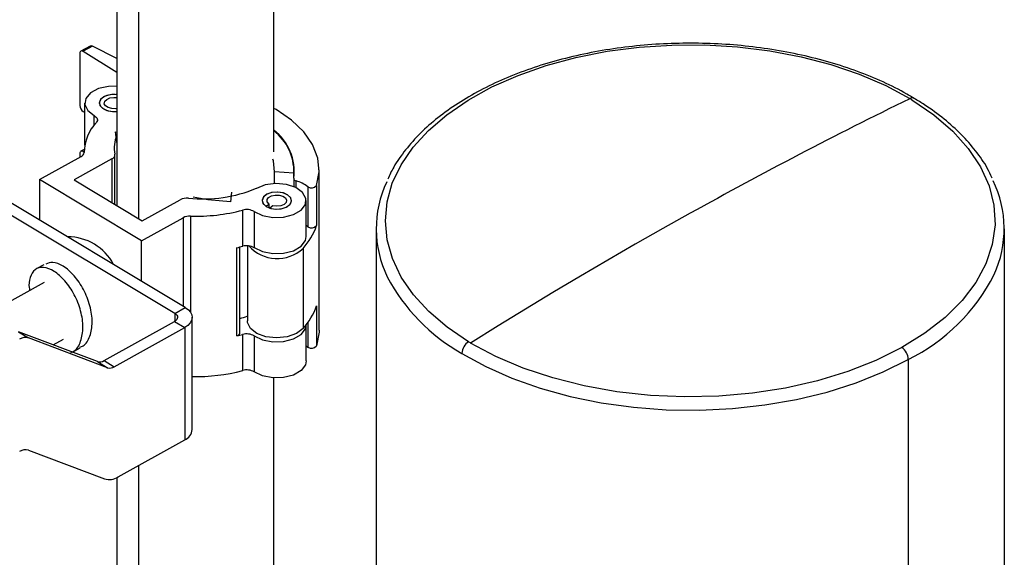
# Model space of a CAD drawing. Units: millimetres. Extents: x 439 to 828, y 521 to 1035.
# Drawn here: x 500 to 601, y 894 to 949 of the extents above; entities that cross this region are included whole.
import ezdxf

# ---------------------------------------------------------------- set-up
doc = ezdxf.new("R2010")
doc.units = ezdxf.units.MM
doc.header["$LTSCALE"] = 5

msp = doc.modelspace()

# ---------------------------------------------------------------- linework, layer by layer
at = {"color": 7, "linetype": 'Continuous', "lineweight": 25}
for p, q in [((526.37, 935.62), (526.37, 1000.78)), ((510.37, 990.64), (510.37, 930.14)), ((507.64, 946.38), (506.71, 945.88)), ((507.9, 946.36), (506.95, 945.85)), ((510.37, 945.11), (507.9, 946.36)), ((506.61, 945.65), (506.61, 940.34)), ((506.95, 945.85), (510.37, 943.72)), ((507.08, 940.58), (507.08, 936.3)), ((506.95, 939.72), (507.08, 939.64)), ((510.37, 936.57), (510.22, 937.64)), ((510.22, 937.64), (510.37, 937.63)), ((502.47, 932.79), (506.72, 935.15)), ((509.86, 934.89), (506.01, 932.75)), ((506.61, 935.44), (506.61, 935.09)), ((507.03, 935.84), (506.71, 935.67)), ((506.95, 935.64), (507.02, 935.59)), ((510.17, 930.26), (510.17, 935.31)), ((517.34, 919.77), (495.14, 933.07)), ((528.41, 933.46), (526.42, 933.59)), ((526.42, 932.38), (526.42, 933.59)), ((528.38, 932.91), (528.38, 932.07)), ((528.41, 933.07), (528.41, 933.46)), ((528.42, 933.16), (528.42, 933.8)), ((530.97, 917.47), (530.97, 933.8)), ((516.26, 919.17), (494.06, 932.47)), ((512.88, 926.55), (502.47, 932.79)), ((502.47, 932.79), (502.47, 928.67)), ((506.01, 932.75), (512.95, 928.59)), ((529.82, 932.07), (529.82, 927.98)), ((530.71, 932.19), (530.71, 928.11)), ((522.06, 931.52), (521.96, 930.52)), ((512.95, 928.59), (516.8, 930.73)), ((525.55, 930.07), (525.87, 930.3)), ((525.87, 929.92), (525.87, 930.3)), ((526.26, 930.12), (525.95, 929.89)), ((529.66, 926.98), (529.66, 930.65)), ((512.88, 926.55), (517.12, 928.91)), ((523.18, 929.68), (523.18, 926.01)), ((524.37, 929.53), (524.37, 925.86)), ((536.78, 927.78), (536.78, 889.92)), ((600.78, 871.39), (600.78, 927.78)), ((512.88, 922.44), (512.88, 926.55)), ((522.59, 916.88), (522.59, 925.86)), ((522.91, 917.15), (522.91, 925.94)), ((523.66, 926.06), (523.66, 918.4)), ((529.33, 925.78), (529.33, 917.62)), ((502.92, 924.12), (502.16, 923.7)), ((502.95, 922.3), (495.78, 918.32)), ((530.71, 919.94), (530.71, 915.86)), ((516.26, 919.17), (517.34, 919.77)), ((509.06, 914.36), (516.24, 918.35)), ((516.24, 918.35), (517.28, 917.73)), ((518.04, 907.33), (518.04, 918.77)), ((529.66, 914.32), (529.66, 918)), ((500.34, 917.3), (501.38, 916.68)), ((508.38, 914.26), (500.34, 917.3)), ((510.1, 913.74), (517.28, 917.73)), ((517.28, 917.73), (517.28, 906.29)), ((523.18, 917.03), (523.18, 913.35)), ((524.37, 916.88), (524.37, 913.2)), ((509.42, 913.63), (501.38, 916.68)), ((503.88, 915.96), (504.93, 916.54)), ((505.84, 915.22), (506.64, 915.66)), ((508.38, 914.26), (509.42, 913.63)), ((509.06, 914.36), (510.1, 913.74)), ((590.98, 914.48), (590.98, 858.09)), ((526.37, 869.01), (526.37, 912.6)), ((510.49, 902.52), (517.28, 906.29)), ((501.38, 905.25), (509.12, 902.32)), ((510.37, 902.46), (510.37, 868.99))]:
    msp.add_line(p, q, dxfattribs=at)
at = {"color": 8, "linetype": 'Continuous', "lineweight": 25}
for p, q in [((512.61, 928.79), (512.61, 991.89)), ((508.06, 938.36), (508.06, 939.3)), ((506.95, 935.64), (507.02, 935.68)), ((509.86, 934.89), (509.86, 930.44)), ((528.63, 931.96), (528.63, 932.66)), ((517.12, 928.91), (517.12, 919.9)), ((517.86, 929.07), (517.86, 919.3)), ((516.26, 919.17), (516.26, 918.36)), ((529.82, 918.23), (529.82, 915.73)), ((512.61, 866.83), (512.61, 903.7))]:
    msp.add_line(p, q, dxfattribs=at)
at = {"color": 7, "linetype": 'Continuous', "lineweight": 25, "flags": 128}
for points in [[(546.19, 916.28), (544.03, 917.76), (542.15, 919.36), (540.58, 921.07), (539.34, 922.87), (538.44, 924.74), (537.9, 926.65), (537.72, 928.58), (537.89, 930.51), (538.43, 932.42), (539.32, 934.29), (540.56, 936.09), (542.12, 937.8), (543.99, 939.4), (546.16, 940.88), (548.58, 942.22), (551.24, 943.39), (554.11, 944.4), (557.14, 945.22), (560.32, 945.85), (563.59, 946.27), (566.92, 946.49), (570.27, 946.5), (573.6, 946.31), (576.88, 945.9), (580.07, 945.3), (583.12, 944.5), (586, 943.51), (588.69, 942.36), (591.14, 941.04)], [(506.95, 945.85), (506.88, 945.88), (506.82, 945.9), (506.76, 945.9), (506.71, 945.88), (506.66, 945.84), (506.63, 945.79), (506.61, 945.73), (506.61, 945.65)], [(510.37, 942.31), (509.5, 942.28), (508.48, 942.05), (507.67, 941.61), (507.19, 941.05), (507.1, 940.42), (507.4, 939.81), (508.06, 939.3)], [(509.04, 941.21), (508.71, 940.93), (508.58, 940.6), (508.69, 940.27), (509, 939.98), (509.48, 939.79), (510.06, 939.72), (510.37, 939.73)], [(510.37, 941.43), (510.29, 941.44), (509.7, 941.42), (509.17, 941.27), (508.78, 941.01), (508.6, 940.69), (508.64, 940.35), (508.91, 940.05), (509.36, 939.82), (509.92, 939.72), (510.37, 939.73)], [(510.37, 940.03), (510.27, 940.01), (509.86, 940.02), (509.49, 940.12), (509.22, 940.3), (509.09, 940.52), (509.13, 940.76), (509.33, 940.96), (509.66, 941.1), (510.06, 941.16), (510.37, 941.14)], [(591.36, 940.9), (593.59, 939.38), (595.52, 937.72), (597.11, 935.94), (598.35, 934.08), (599.22, 932.15), (599.72, 930.17), (599.83, 928.17), (599.55, 926.18), (598.9, 924.22), (597.87, 922.31), (596.48, 920.48), (594.74, 918.75), (592.69, 917.15), (590.33, 915.68)], [(530.71, 932.19), (530.97, 933.58), (530.83, 934.98), (530.31, 936.35), (529.42, 937.65), (528.17, 938.85), (526.6, 939.92), (526.37, 940.04)], [(508.06, 939.3), (508.17, 939.23), (508.26, 939.16), (508.33, 939.07), (508.37, 938.98), (508.39, 938.88), (508.38, 938.79), (508.34, 938.7), (508.28, 938.61)], [(506.95, 935.64), (506.88, 935.67), (506.82, 935.69), (506.76, 935.69), (506.71, 935.67), (506.66, 935.63), (506.63, 935.58), (506.61, 935.52), (506.61, 935.44)], [(526.42, 933.59), (526.31, 934.71), (526.27, 934.87)], [(528.39, 932.95), (528.38, 932.9), (528.39, 932.86), (528.41, 932.82), (528.44, 932.78), (528.47, 932.74), (528.52, 932.71), (528.57, 932.68), (528.63, 932.66)], [(524.37, 929.53), (525.22, 929.13), (526.26, 928.94), (527.36, 928.97), (528.36, 929.22), (529.13, 929.67), (529.58, 930.25), (529.63, 930.88), (529.29, 931.48), (528.6, 931.97), (527.65, 932.29), (526.56, 932.38), (525.49, 932.25), (524.58, 931.9)], [(521.96, 930.52), (519.65, 930.72), (518.13, 931)], [(525.95, 929.89), (526.51, 929.79), (527.1, 929.82), (527.62, 929.99), (527.99, 930.25), (528.16, 930.58), (528.09, 930.92), (527.8, 931.22), (527.33, 931.43), (526.76, 931.52), (526.17, 931.47), (525.66, 931.3), (525.31, 931.03), (525.16, 930.7), (525.25, 930.36), (525.55, 930.07)], [(525.62, 931.28), (525.29, 931), (525.16, 930.67), (525.26, 930.34), (525.58, 930.05), (526.06, 929.86), (526.63, 929.79), (527.21, 929.85), (527.7, 930.03)], [(527.7, 930.03), (528.04, 930.31), (528.16, 930.64), (528.06, 930.97), (527.74, 931.25), (527.26, 931.45), (526.69, 931.52), (526.11, 931.46), (525.62, 931.28)], [(525.87, 930.3), (525.69, 930.51), (525.67, 930.75), (525.82, 930.97), (526.11, 931.14), (526.5, 931.22), (526.91, 931.21), (527.27, 931.11), (527.54, 930.93), (527.66, 930.7), (527.61, 930.47), (527.4, 930.26), (527.06, 930.12), (526.66, 930.07), (526.26, 930.12)], [(568.78, 929.36), (565.98, 927.8), (563.18, 926.2), (560.38, 924.59), (557.59, 922.95), (554.79, 921.28), (552, 919.6), (549.2, 917.89), (546.41, 916.15)], [(529.82, 927.98), (529.7, 928.07), (529.66, 928.1)], [(524.37, 925.86), (525.22, 925.46), (526.26, 925.26), (527.36, 925.29), (528.36, 925.55), (529.13, 926), (529.58, 926.58), (529.66, 926.98)], [(516.26, 919.17), (516.38, 919.08), (516.47, 918.98), (516.53, 918.87), (516.54, 918.75), (516.52, 918.64), (516.46, 918.53), (516.36, 918.44), (516.24, 918.35)], [(517.34, 919.77), (517.65, 919.54), (517.87, 919.29), (518, 919.02), (518.04, 918.74), (517.98, 918.46), (517.83, 918.19), (517.59, 917.94), (517.28, 917.73)], [(529.33, 917.62), (528.66, 917.11), (527.72, 916.78), (526.64, 916.67), (525.56, 916.79), (524.63, 917.13), (523.97, 917.64), (523.67, 918.25), (523.66, 918.4)], [(524.37, 916.88), (525.22, 916.48), (526.26, 916.28), (527.36, 916.31), (528.36, 916.57), (529.13, 917.02), (529.58, 917.59), (529.66, 918)], [(530.97, 917.47), (530.97, 917.25), (530.71, 915.86)], [(529.66, 915.85), (529.7, 915.82), (529.82, 915.73)], [(590.33, 915.68), (587.69, 914.37), (584.82, 913.24), (581.74, 912.3), (578.49, 911.56), (575.13, 911.04), (571.69, 910.74), (568.2, 910.67), (564.73, 910.82), (561.31, 911.19), (557.98, 911.78), (554.79, 912.59), (551.77, 913.59), (548.96, 914.78), (546.41, 916.15)], [(545.51, 915.1), (547.95, 913.75), (550.62, 912.57), (553.49, 911.55), (556.54, 910.71), (559.72, 910.06), (563, 909.61), (566.34, 909.36), (569.71, 909.31), (573.07, 909.47), (576.38, 909.84), (579.61, 910.4), (582.72, 911.15), (585.67, 912.09), (588.44, 913.2), (590.98, 914.48)], [(529.66, 914.32), (529.58, 913.92), (529.13, 913.34), (528.36, 912.89), (527.36, 912.64), (526.26, 912.6), (525.22, 912.8), (524.37, 913.2)]]:
    msp.add_lwpolyline(points, dxfattribs=at)
at = {"color": 7, "linetype": 'Continuous', "lineweight": 25}
for centre, radius, start, end in [((510.08, 939.12), 2.33, 82.8694, 116.4545), ((795.68, 521.88), 466.39, 116.0111, 119.1108), ((576.62, 916.8), 28.25, 58.5585, 59.0769), ((507.4, 940.37), 0.794, 182.3469, 235.2532), ((511.53, 935.49), 4.5, 136.1597, 179.0614), ((513.2, 936.02), 3.1, 155.5462, 191.9154), ((523.2, 933.65), 5.23, 352.2674, 52.7108), ((523.05, 933.55), 5.36, 359.0251, 51.7237), ((506.52, 935.61), 0.508, 293.1402, 354.7217), ((509.69, 935.33), 0.474, 291.4135, 5.5496), ((519.13, 945.02), 14.2, 264.042, 292.5619), ((527.39, 928.69), 4.16, 54.2068, 72.617), ((530.2, 932.58), 0.641, 233.5666, 322.2014), ((547.99, 927.78), 11.2, 154.6703, 205.9255), ((589.58, 927.78), 11.18, 335.3481, 25.9972), ((517.49, 929.38), 1.52, 83.6258, 116.8526), ((517.8, 927.6), 1.47, 87.441, 117.153), ((518.41, 947.77), 18.71, 268.3253, 284.7847), ((523.6, 928.22), 1.52, 59.6934, 105.9207), ((524.39, 930.29), 6.69, 317.6658, 340.9736), ((530.2, 928.5), 0.641, 233.5666, 322.2014), ((505.39, 921.73), 5.23, 27.6091, 90.5434), ((518.85, 942.06), 16.63, 283.0156, 285.1123), ((523.6, 924.54), 1.52, 59.6934, 105.9207), ((526.7, 928.64), 3.89, 221.7791, 312.618), ((524.39, 922.12), 6.69, 317.6658, 340.9736), ((519.68, 930.6), 12.37, 285.1011, 288.746), ((522.57, 917.23), 0.349, 274.2149, 346.727), ((518.85, 933.08), 16.63, 283.0156, 285.1123), ((523.6, 915.56), 1.52, 59.6934, 105.9207), ((501.07, 915.61), 1.11, 73.7604, 123.1893), ((530.2, 916.25), 0.641, 233.5666, 322.2014), ((547.02, 915.02), 1.51, 123.1237, 177.0554), ((560.93, 940.39), 28.25, 238.5585, 239.0769), ((589.41, 914.41), 1.58, 2.6293, 54.183), ((508.61, 915.05), 0.831, 253.7604, 303.1893), ((509.65, 914.43), 0.831, 253.7604, 303.1893), ((518.42, 931.41), 18.68, 268.8519, 284.7902), ((523.6, 911.89), 1.52, 59.6934, 105.9207), ((516.83, 907.43), 1.22, 291.693, 355.5741), ((501.07, 904.18), 1.11, 73.7604, 123.1893), ((509.58, 903.91), 1.66, 253.7604, 303.1893)]:
    msp.add_arc(centre, radius, start, end, dxfattribs=at)
at = {"color": 8, "linetype": 'Continuous', "lineweight": 25}
for centre, radius, start, end in [((591.39, 940.62), 0.49, 63.6035, 120.9322), ((554.85, 931.79), 19.13, 207.758, 240.769), ((582.4, 931.94), 19.46, 296.1863, 333.043)]:
    msp.add_arc(centre, radius, start, end, dxfattribs=at)
at = {"color": 7, "linetype": 'Continuous', "lineweight": 25}
msp.add_ellipse((507.9, 945.95), major_axis=(-0.279, 0.417), ratio=0.614933, start_param=5.455604, end_param=6.22358, dxfattribs=at)
for points, knots in [([(591.61, 941.05), (591.35, 941.2), (590.35, 941.8), (588.45, 942.75), (585.84, 943.83), (583.05, 944.74), (580.13, 945.49), (577.1, 946.06), (573.99, 946.46), (570.83, 946.67), (567.64, 946.69), (564.47, 946.54), (561.34, 946.19), (558.28, 945.67), (555.33, 944.97), (552.5, 944.11), (549.84, 943.08), (547.36, 941.89), (545.08, 940.57), (543.04, 939.11), (541.25, 937.53), (539.75, 935.84), (538.63, 934.27), (538.15, 933.24), (537.96, 932.83)], [0, 0, 0, 0, 0.016237, 0.063895, 0.111541, 0.159158, 0.206744, 0.254302, 0.301837, 0.349357, 0.39687, 0.444385, 0.491908, 0.539448, 0.587013, 0.634612, 0.682253, 0.72994, 0.777674, 0.825445, 0.873218, 0.920926, 0.968474, 1, 1, 1, 1]), ([(599.53, 932.95), (599.38, 933.29), (598.94, 934.24), (597.89, 935.73), (596.43, 937.4), (594.68, 938.97), (593.03, 940.18), (591.96, 940.84), (591.61, 941.05)], [0, 0, 0, 0, 0.110412, 0.307519, 0.506101, 0.705842, 0.906317, 1, 1, 1, 1]), ([(505.67, 915.2), (505.78, 915.24), (506.25, 915.4), (506.74, 916.29), (506.99, 917.71), (506.75, 919.42), (506.08, 921.11), (505.1, 922.55), (503.97, 923.54), (502.87, 923.95), (501.97, 923.72), (501.5, 922.9), (501.35, 922.08), (501.48, 921.56), (501.5, 921.5)], [0, 0, 0, 0, 0.028648, 0.125823, 0.222159, 0.319049, 0.41594, 0.512275, 0.60945, 0.705931, 0.802614, 0.899682, 0.988391, 1, 1, 1, 1]), ([(506.61, 915.73), (506.72, 915.76), (507.19, 915.92), (507.68, 916.81), (507.93, 918.23), (507.69, 919.94), (507.02, 921.63), (506.03, 923.07), (504.91, 924.05), (503.85, 924.48), (503.35, 924.27), (503.12, 924.18)], [0, 0, 0, 0, 0.036439, 0.160044, 0.28258, 0.405822, 0.529066, 0.651601, 0.775206, 0.897928, 1, 1, 1, 1])]:
    msp.add_open_spline(points, degree=3, knots=knots, dxfattribs=at)

doc.saveas('drawing.dxf')
